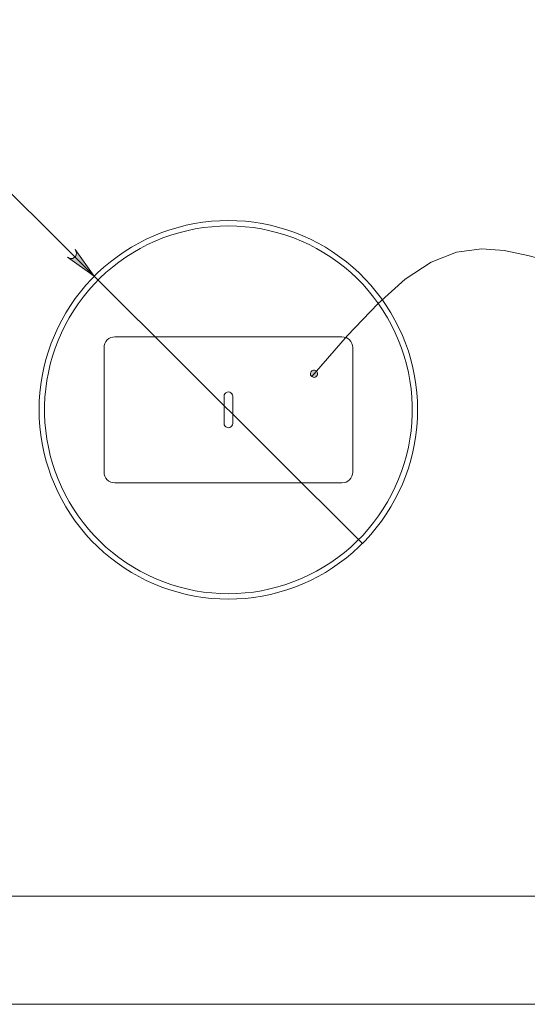
# Model space of a CAD drawing. Units: inches. Extents: x 0 to 16.7, y 0 to 11.7.
# Drawn here: x 3.4 to 5.2, y 0 to 3.6 of the extents above; entities that cross this region are included whole.
import ezdxf

# ---------------------------------------------------------------- set-up
doc = ezdxf.new("R2010")
doc.units = ezdxf.units.IN
doc.header["$MEASUREMENT"] = 0
doc.layers.add('Calque 1', color=7, linetype='Continuous')

msp = doc.modelspace()

# ---------------------------------------------------------------- hatches: boundary and pattern name
at = {"layer": 'Calque 1', "true_color": 0xffffff}
h = msp.add_hatch(color=7, dxfattribs=at)
h.dxf.hatch_style = 2
h.paths.add_polyline_path([(3.5942, 2.7469), (3.5972, 2.7409), (3.5989, 2.7346), (3.5984, 2.7281), (3.5956, 2.7222), (3.5911, 2.7176), (3.5852, 2.7149), (3.5787, 2.7143), (3.5724, 2.716), (3.5664, 2.719), (3.664, 2.6496)])
h.paths.add_polyline_path([(9.1482, 5.4139), (9.1546, 5.416), (9.1602, 5.4192), (9.1644, 5.4242), (9.1666, 5.4303), (9.1666, 5.4368), (9.1644, 5.4429), (9.1602, 5.4479), (9.1546, 5.4511), (9.1482, 5.4532), (9.2663, 5.4335)])
h.paths.add_polyline_path([(8.0064, 5.4532), (8, 5.4511), (7.9944, 5.4479), (7.9902, 5.4429), (7.988, 5.4368), (7.988, 5.4303), (7.9902, 5.4242), (7.9944, 5.4192), (8, 5.416), (8.0064, 5.4139), (7.8883, 5.4335)])
h.paths.add_polyline_path([(8.9612, 10.7367), (8.9548, 10.7346), (8.9491, 10.7313), (8.945, 10.7264), (8.9427, 10.7203), (8.9427, 10.7138), (8.945, 10.7077), (8.9491, 10.7027), (8.9548, 10.6994), (8.9612, 10.6973), (8.843, 10.717)])
h.paths.add_polyline_path([(8.1934, 10.6973), (8.1998, 10.6994), (8.2055, 10.7027), (8.2096, 10.7077), (8.2119, 10.7138), (8.2119, 10.7203), (8.2096, 10.7264), (8.2055, 10.7313), (8.1998, 10.7346), (8.1934, 10.7367), (8.3116, 10.717)])
h.paths.add_polyline_path([(4.3891, 8.9571), (4.3827, 8.955), (4.3771, 8.9517), (4.3729, 8.9467), (4.3707, 8.9406), (4.3707, 8.9341), (4.3729, 8.928), (4.3771, 8.923), (4.3827, 8.9198), (4.3891, 8.9177), (4.271, 8.9374)])
h.paths.add_polyline_path([(3.9155, 8.9177), (3.9219, 8.9198), (3.9275, 8.923), (3.9317, 8.928), (3.9339, 8.9341), (3.9339, 8.9406), (3.9317, 8.9467), (3.9275, 8.9517), (3.9219, 8.955), (3.9155, 8.9571), (4.0336, 8.9374)])
h.paths.add_polyline_path([(4.487, 10.6973), (4.4934, 10.6994), (4.499, 10.7027), (4.5032, 10.7077), (4.5054, 10.7138), (4.5054, 10.7203), (4.5032, 10.7264), (4.499, 10.7313), (4.4934, 10.7346), (4.487, 10.7367), (4.6051, 10.717)])
h.paths.add_polyline_path([(3.8177, 10.7367), (3.8113, 10.7346), (3.8057, 10.7313), (3.8015, 10.7264), (3.7993, 10.7203), (3.7993, 10.7138), (3.8015, 10.7077), (3.8057, 10.7027), (3.8113, 10.6994), (3.8177, 10.6973), (3.6996, 10.717)])
h = msp.add_hatch(color=7, dxfattribs=at)
h.dxf.hatch_style = 2
h.paths.add_polyline_path([(4.4556, 2.2849), (4.4584, 2.2831), (4.4615, 2.282), (4.4647, 2.2817), (4.468, 2.2823), (4.471, 2.2836), (4.4736, 2.2856), (4.4756, 2.2882), (4.4769, 2.2913), (4.4773, 2.2945), (4.477, 2.2978), (4.4759, 2.3009), (4.474, 2.3036), (4.4715, 2.3057), (4.4686, 2.3072), (4.4654, 2.3079), (4.4621, 2.3078), (4.459, 2.3068), (4.4561, 2.3051), (4.4538, 2.3028), (4.4522, 2.3), (4.4513, 2.2968), (4.4512, 2.2935), (4.4519, 2.2903), (4.4534, 2.2874)])
h.paths.add_polyline_path([(8.5459, 6.2403), (8.5488, 6.2464), (8.5503, 6.2527), (8.5496, 6.2591), (8.5468, 6.265), (8.5421, 6.2695), (8.5362, 6.2721), (8.5297, 6.2726), (8.5234, 6.2708), (8.5175, 6.2676), (8.6136, 6.3391)])
h.paths.add_polyline_path([(7.7037, 6.639), (7.7077, 6.6337), (7.7126, 6.6294), (7.7187, 6.6271), (7.7252, 6.627), (7.7313, 6.6291), (7.7364, 6.6332), (7.7397, 6.6387), (7.741, 6.6451), (7.7409, 6.6519), (7.7607, 6.5338)])
h.paths.add_polyline_path([(8.4413, 10.0827), (8.4436, 10.089), (8.4446, 10.0955), (8.4433, 10.1018), (8.4399, 10.1074), (8.4348, 10.1114), (8.4286, 10.1134), (8.4221, 10.1133), (8.4161, 10.1109), (8.4105, 10.1072), (8.4993, 10.1875)])

# ---------------------------------------------------------------- linework, layer by layer
at = {"layer": 'Calque 1', "lineweight": 0}
for points in [[(3.664, 2.6496), (2.7263, 3.5829)], [(4.4642, 2.2948), (4.5864, 2.4336), (4.6959, 2.5492), (4.7963, 2.6389), (4.8909, 2.7014), (4.9829, 2.7374), (5.0752, 2.7491), (5.157, 2.7429), (5.2429, 2.7254), (5.3346, 2.7012), (5.4337, 2.6756), (5.5418, 2.6551), (5.6602, 2.647), (5.7903, 2.6596), (5.8841, 2.6839), (5.9841, 2.7245), (6.0905, 2.7844), (6.2038, 2.867), (6.3241, 2.9757), (6.4519, 3.1144), (6.5873, 3.2869)], [(4.1523, 1.4746), (4.1214, 1.4753), (4.0906, 1.4774), (4.0598, 1.4808), (4.0293, 1.4857), (3.999, 1.4919), (3.969, 1.4994), (3.9394, 1.5083), (3.9102, 1.5185), (3.8815, 1.53), (3.8534, 1.5428), (3.8258, 1.5569), (3.799, 1.5721), (3.7728, 1.5886), (3.7474, 1.6062), (3.7228, 1.6249), (3.699, 1.6447), (3.6762, 1.6656), (3.6543, 1.6874), (3.6335, 1.7103), (3.6137, 1.734), (3.5949, 1.7586), (3.5773, 1.784), (3.5609, 1.8102), (3.5456, 1.8371), (3.5316, 1.8646), (3.5188, 1.8928), (3.5073, 1.9215), (3.4971, 1.9507), (3.4882, 1.9803), (3.4806, 2.0103), (3.4744, 2.0406), (3.4696, 2.0711), (3.4661, 2.1018), (3.464, 2.1327), (3.4634, 2.1636), (3.464, 2.1945), (3.4661, 2.2253), (3.4696, 2.2561), (3.4744, 2.2866), (3.4806, 2.3169), (3.4882, 2.3469), (3.4971, 2.3765), (3.5073, 2.4057), (3.5188, 2.4344), (3.5316, 2.4625), (3.5456, 2.4901), (3.5609, 2.5169), (3.5773, 2.5431), (3.5949, 2.5685), (3.6137, 2.5931), (3.6335, 2.6169), (3.6543, 2.6397), (3.6762, 2.6616), (3.699, 2.6824), (3.7228, 2.7022), (3.7474, 2.721), (3.7728, 2.7386), (3.799, 2.755), (3.8258, 2.7703), (3.8534, 2.7843), (3.8815, 2.7971), (3.9102, 2.8086), (3.9394, 2.8188), (3.969, 2.8277), (3.999, 2.8353), (4.0293, 2.8415), (4.0598, 2.8463), (4.0906, 2.8498), (4.1214, 2.8518), (4.1523, 2.8525), (4.1832, 2.8518), (4.2141, 2.8498), (4.2448, 2.8463), (4.2753, 2.8415), (4.3056, 2.8353), (4.3356, 2.8277), (4.3652, 2.8188), (4.3944, 2.8086), (4.4231, 2.7971), (4.4513, 2.7843), (4.4788, 2.7703), (4.5057, 2.755), (4.5319, 2.7386), (4.5573, 2.721), (4.5819, 2.7022), (4.6056, 2.6824), (4.6285, 2.6616), (4.6503, 2.6397), (4.6712, 2.6169), (4.691, 2.5931), (4.7097, 2.5685), (4.7273, 2.5431), (4.7438, 2.5169), (4.759, 2.4901), (4.7731, 2.4625), (4.7859, 2.4344), (4.7974, 2.4057), (4.8076, 2.3765), (4.8165, 2.3469), (4.824, 2.3169), (4.8302, 2.2866), (4.8351, 2.2561), (4.8385, 2.2253), (4.8406, 2.1945), (4.8413, 2.1636), (4.8406, 2.1327), (4.8385, 2.1018), (4.8351, 2.0711), (4.8302, 2.0406), (4.824, 2.0103), (4.8165, 1.9803), (4.8076, 1.9507), (4.7974, 1.9215), (4.7859, 1.8928), (4.7731, 1.8646), (4.759, 1.8371), (4.7438, 1.8102), (4.7273, 1.784), (4.7097, 1.7586), (4.691, 1.734), (4.6712, 1.7103), (4.6503, 1.6874), (4.6285, 1.6656), (4.6056, 1.6447), (4.5819, 1.6249), (4.5573, 1.6062), (4.5319, 1.5886), (4.5057, 1.5721), (4.4788, 1.5569), (4.4513, 1.5428), (4.4231, 1.53), (4.3944, 1.5185), (4.3652, 1.5083), (4.3356, 1.4994), (4.3056, 1.4919), (4.2753, 1.4857), (4.2448, 1.4808), (4.2141, 1.4774), (4.1832, 1.4753), (4.1523, 1.4746)], [(4.1523, 1.4943), (4.1828, 1.495), (4.2132, 1.4971), (4.2435, 1.5005), (4.2735, 1.5053), (4.3034, 1.5115), (4.3329, 1.5191), (4.362, 1.528), (4.3908, 1.5382), (4.419, 1.5497), (4.4466, 1.5625), (4.4737, 1.5765), (4.5001, 1.5917), (4.5257, 1.6081), (4.5506, 1.6257), (4.5747, 1.6444), (4.5979, 1.6642), (4.6202, 1.685), (4.6415, 1.7068), (4.6618, 1.7295), (4.681, 1.7531), (4.6991, 1.7776), (4.7161, 1.8029), (4.732, 1.8289), (4.7466, 1.8557), (4.76, 1.883), (4.7721, 1.911), (4.783, 1.9394), (4.7925, 1.9684), (4.8007, 1.9977), (4.8076, 2.0274), (4.8131, 2.0574), (4.8173, 2.0876), (4.8201, 2.1179), (4.8214, 2.1483), (4.8214, 2.1788), (4.8201, 2.2093), (4.8173, 2.2396), (4.8131, 2.2698), (4.8076, 2.2997), (4.8007, 2.3294), (4.7925, 2.3588), (4.783, 2.3877), (4.7721, 2.4162), (4.76, 2.4441), (4.7466, 2.4715), (4.732, 2.4982), (4.7161, 2.5243), (4.6991, 2.5495), (4.681, 2.574), (4.6618, 2.5977), (4.6415, 2.6204), (4.6202, 2.6422), (4.5979, 2.663), (4.5747, 2.6828), (4.5506, 2.7014), (4.5257, 2.719), (4.5001, 2.7354), (4.4737, 2.7507), (4.4466, 2.7647), (4.419, 2.7775), (4.3908, 2.789), (4.362, 2.7992), (4.3329, 2.808), (4.3034, 2.8156), (4.2735, 2.8218), (4.2435, 2.8266), (4.2132, 2.8301), (4.1828, 2.8322), (4.1523, 2.8329), (4.1219, 2.8322), (4.0915, 2.8301), (4.0612, 2.8266), (4.0311, 2.8218), (4.0013, 2.8156), (3.9718, 2.808), (3.9426, 2.7992), (3.9139, 2.789), (3.8857, 2.7775), (3.858, 2.7647), (3.831, 2.7507), (3.8046, 2.7354), (3.7789, 2.719), (3.754, 2.7014), (3.7299, 2.6828), (3.7067, 2.663), (3.6845, 2.6422), (3.6632, 2.6204), (3.6429, 2.5977), (3.6237, 2.574), (3.6055, 2.5495), (3.5885, 2.5243), (3.5727, 2.4982), (3.5581, 2.4715), (3.5447, 2.4441), (3.5325, 2.4162), (3.5217, 2.3877), (3.5121, 2.3588), (3.5039, 2.3294), (3.497, 2.2997), (3.4915, 2.2698), (3.4874, 2.2396), (3.4846, 2.2093), (3.4832, 2.1788), (3.4832, 2.1483), (3.4846, 2.1179), (3.4874, 2.0876), (3.4915, 2.0574), (3.497, 2.0274), (3.5039, 1.9977), (3.5121, 1.9684), (3.5217, 1.9394), (3.5325, 1.911), (3.5447, 1.883), (3.5581, 1.8557), (3.5727, 1.8289), (3.5885, 1.8029), (3.6055, 1.7776), (3.6237, 1.7531), (3.6429, 1.7295), (3.6632, 1.7068), (3.6845, 1.685), (3.7067, 1.6642), (3.7299, 1.6444), (3.754, 1.6257), (3.7789, 1.6081), (3.8046, 1.5917), (3.831, 1.5765), (3.858, 1.5625), (3.8857, 1.5497), (3.9139, 1.5382), (3.9426, 1.528), (3.9718, 1.5191), (4.0013, 1.5115), (4.0311, 1.5053), (4.0612, 1.5005), (4.0915, 1.4971), (4.1219, 1.495), (4.1523, 1.4943)], [(3.5942, 2.7469), (3.5972, 2.7409), (3.5989, 2.7346), (3.5984, 2.7281), (3.5956, 2.7222), (3.5911, 2.7176), (3.5852, 2.7149), (3.5787, 2.7143), (3.5724, 2.716), (3.5664, 2.719), (3.664, 2.6496), (3.5942, 2.7469)], [(3.5942, 2.7469), (3.5972, 2.7409), (3.5989, 2.7346), (3.5984, 2.7281), (3.5956, 2.7222), (3.5911, 2.7176), (3.5852, 2.7149), (3.5787, 2.7143), (3.5724, 2.716), (3.5664, 2.719), (3.664, 2.6496), (3.5942, 2.7469)], [(4.6406, 1.6775), (3.664, 2.6496)], [(3.7389, 2.4293), (3.7313, 2.4286), (3.7239, 2.4263), (3.7171, 2.4227), (3.7111, 2.4178), (3.7062, 2.4118), (3.7026, 2.405), (3.7003, 2.3976), (3.6996, 2.3899)], [(4.5657, 2.4293), (3.7389, 2.4293)], [(4.6051, 2.3899), (4.6043, 2.3976), (4.6021, 2.405), (4.5984, 2.4118), (4.5935, 2.4178), (4.5876, 2.4227), (4.5808, 2.4263), (4.5734, 2.4286), (4.5657, 2.4293)], [(3.6996, 2.3899), (3.6996, 1.9372)], [(4.6051, 1.9372), (4.6051, 2.3899)], [(4.4556, 2.2849), (4.4584, 2.2831), (4.4615, 2.282), (4.4647, 2.2817), (4.468, 2.2823), (4.471, 2.2836), (4.4736, 2.2856), (4.4756, 2.2882), (4.4769, 2.2913), (4.4773, 2.2945), (4.477, 2.2978), (4.4759, 2.3009), (4.474, 2.3036), (4.4715, 2.3057), (4.4686, 2.3072), (4.4654, 2.3079), (4.4621, 2.3078), (4.459, 2.3068), (4.4561, 2.3051), (4.4538, 2.3028), (4.4522, 2.3), (4.4513, 2.2968), (4.4512, 2.2935), (4.4519, 2.2903), (4.4534, 2.2874), (4.4556, 2.2849), (4.4642, 2.2948)], [(4.1681, 2.2128), (4.1673, 2.2177), (4.1651, 2.222), (4.1616, 2.2255), (4.1572, 2.2278), (4.1523, 2.2285), (4.1475, 2.2278), (4.1431, 2.2255), (4.1396, 2.222), (4.1373, 2.2177), (4.1366, 2.2128)], [(4.1366, 2.2128), (4.1366, 2.1144)], [(4.1681, 2.1144), (4.1681, 2.2128)], [(4.1366, 2.1144), (4.1373, 2.1095), (4.1396, 2.1051), (4.1431, 2.1016), (4.1475, 2.0994), (4.1523, 2.0986), (4.1572, 2.0994), (4.1616, 2.1016), (4.1651, 2.1051), (4.1673, 2.1095), (4.1681, 2.1144)], [(3.6996, 1.9372), (3.7003, 1.9295), (3.7026, 1.9221), (3.7062, 1.9153), (3.7111, 1.9094), (3.7171, 1.9045), (3.7239, 1.9008), (3.7313, 1.8986), (3.7389, 1.8978)], [(4.5657, 1.8978), (4.5734, 1.8986), (4.5808, 1.9008), (4.5876, 1.9045), (4.5935, 1.9094), (4.5984, 1.9153), (4.6021, 1.9221), (4.6043, 1.9295), (4.6051, 1.9372)], [(3.7389, 1.8978), (4.5657, 1.8978)], [(0.3937, 0.3937), (16.1417, 0.3937)], [(0, 0), (16.5354, 0)]]:
    msp.add_lwpolyline(points, dxfattribs=at)

doc.saveas('drawing.dxf')
